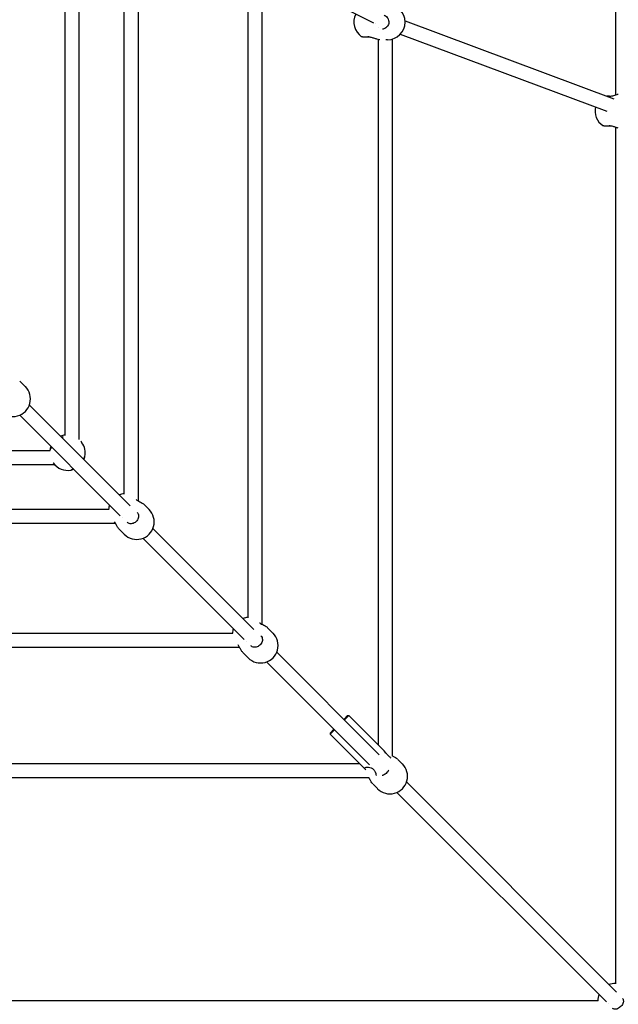
# Model space of a CAD drawing. Units: millimetres. Extents: x -3640 to 3640, y -3640 to 3640.
# Drawn here: x 1294 to 1977, y -1978 to -854 of the extents above; entities that cross this region are included whole.
import ezdxf

# ---------------------------------------------------------------- set-up
doc = ezdxf.new("R2010")
doc.units = ezdxf.units.MM
doc.layers.add('AM_4', color=3, linetype='Continuous', lineweight=25)

# ---------------------------------------------------------------- blocks, each defined once
blk = doc.blocks.new('VVZ-PYR050')
at = {"layer": 'AM_4'}
for p, q in [((1973.8, -18.8), (1973.8, -939.8)), ((1361.7, -1333.2), (1361.7, -717.8)), ((1345.7, -1328.3), (1345.7, -720)), ((1412.9, -728.4), (1412.9, -1395.6)), ((1428.9, -730.1), (1428.9, -1402.8)), ((1554.3, -799.2), (1554.3, -1536.4)), ((1570.3, -801.3), (1570.3, -1543.8)), ((1580.7, -798.9), (1697.7, -857.7)), ((1699.6, -858.7), (1699.6, -858.7)), ((1703, -863), (1703, -863)), ((1733.6, -855.4), (1972, -944.3)), ((1694.6, -873.9), (1694.6, -873.9)), ((1719, -876.1), (1719, -1693.9)), ((1728.2, -870.4), (1964, -958.4)), ((1703, -876.6), (1703, -876.6)), ((1703, -876.6), (1703, -1681.7)), ((1704.9, -876.8), (1704.4, -876.8)), ((1713.6, -876.8), (1711.6, -876.8)), ((1966.4, -941.4), (1966.4, -941.4)), ((1968.3, -941.4), (1968.3, -941.4)), ((1970, -975.4), (1970, -975.4)), ((1973.8, -976.7), (1973.8, -1954.4)), ((1300.3, -1272.6), (1294.2, -1266.5)), ((1420, -1408.7), (1305, -1293.7)), ((1408.7, -1420.1), (1293.9, -1305.2)), ((1364.9, -1336.8), (1364.8, -1336.6)), ((718, -1345.7), (1328.6, -1345.7)), ((717.7, -1361.7), (1333.7, -1361.7)), ((1332.3, -1359.9), (1332.2, -1359.8)), ((1395.9, -1412.9), (728.5, -1412.9)), ((1441.6, -1413), (1435.5, -1406.9)), ((1411.1, -1422.4), (1411.1, -1422.4)), ((1403.3, -1428.9), (730, -1428.9)), ((1413.3, -1441.3), (1407.2, -1435.1)), ((1561.1, -1549.7), (1446, -1434.7)), ((1549.9, -1561.2), (1434.5, -1445.8)), ((1582.9, -1553.9), (1576.8, -1547.8)), ((1537, -1554.3), (800.1, -1554.3)), ((1544.9, -1570.3), (802.1, -1570.3)), ((1552.4, -1563.7), (1552.4, -1563.7)), ((1554.6, -1582.2), (1548.5, -1576.1)), ((1704.2, -1692.9), (1587.2, -1575.9)), ((1692.9, -1704.2), (1575.6, -1586.9)), ((1668, -1648.2), (1663.8, -1652.4)), ((1664.5, -1653.1), (1669.4, -1648.2)), ((1668, -1648.2), (1669.4, -1648.2)), ((1709.7, -1688.5), (1669.4, -1648.2)), ((1652.4, -1663.8), (1648.2, -1668)), ((1648.2, -1669.4), (1653.1, -1664.5)), ((1648.2, -1668), (1648.2, -1669.4)), ((1688.5, -1709.7), (1648.2, -1669.4)), ((1719, -1694), (1719, -1694)), ((1681.7, -1703), (874.9, -1703)), ((1725.5, -1698.2), (1725.5, -1698.2)), ((1730.5, -1703.2), (1725.5, -1698.2)), ((1692.3, -1719), (874.5, -1719)), ((1702.2, -1731.5), (1697.2, -1726.5)), ((1974.9, -1963.6), (1735.3, -1723.9)), ((1963.4, -1974.7), (1724.4, -1735.7)), ((1953.9, -1973.8), (973.9, -1973.8)), ((1965.3, -1976.6), (1965.3, -1976.6))]:
    blk.add_line(p, q, dxfattribs=at)
for centre, start, end in [((1713.6, -856.8), 270.0073, 90.0073), ((1695.2, -856.8), 152.4161, 236.0481), ((1970.5, -958.3), 166.3063, 236.0481), ((1286.2, -1286.8), 225, 45), ((1348.3, -1347.9), 97.4118, 112.2766), ((1348.6, -1348.3), 348.5156, 35.2196), ((1348.3, -1347.9), 159.4385, 173.7076), ((1348.6, -1348.3), 215.2196, 281.0807), ((1415.2, -1414.9), 96.7042, 112.132), ((1415.2, -1414.9), 159.2922, 174.2243), ((1427.4, -1427.1), 225, 45), ((1556.5, -1555.8), 96.4469, 112.9332), ((1556.5, -1555.8), 160.1072, 175.5322), ((1568.8, -1568.1), 225, 45), ((1716.4, -1717.4), 225, 45), ((1973.4, -1973.9), 89.0045, 110.3711), ((1973.4, -1973.9), 157.5358, 179.6391), ((1983.5, -1984), 225, 45)]:
    blk.add_arc(centre, 20, start, end, dxfattribs=at)
for centre, major_axis, start_param, end_param in [((1691.3, -871.7), (0, -2), 0, 0.004091), ((1966.7, -943.3), (0, 2), 6.279776, 6.283185), ((1966.6, -973.2), (0, -2), 0, 0.004091)]:
    blk.add_ellipse(centre, major_axis=major_axis, ratio=0.384418, start_param=start_param, end_param=end_param, dxfattribs=at)
for points, knots in [([(1709.6, -848.9), (1709.9, -849), (1710.1, -849), (1711.1, -849.5), (1711.8, -849.9), (1713, -851), (1713.6, -851.6), (1714.4, -853.1), (1714.7, -853.9), (1715.1, -855.5), (1715.1, -856.3), (1715, -858), (1714.9, -858.8), (1714.3, -860.4), (1713.9, -861.1), (1712.9, -862.4), (1712.3, -863), (1711, -863.9), (1710.3, -864.2), (1709, -864.6), (1708.4, -864.7), (1707.8, -864.7)], [1.81491, 1.81491, 1.81491, 1.81491, 1.930406, 1.930406, 2.261588, 2.261588, 2.582875, 2.582875, 2.896511, 2.896511, 3.206197, 3.206197, 3.514922, 3.514922, 3.825322, 3.825322, 4.14049, 4.14049, 4.463919, 4.463919, 4.712389, 4.712389, 4.712389, 4.712389]), ([(1693.3, -873.9), (1693.1, -873.9), (1692.9, -873.9), (1691.6, -873.8), (1690.6, -873.8), (1688.8, -873.8), (1688, -873.8), (1686.6, -873.8), (1686.1, -873.8), (1685.5, -873.8), (1685.3, -873.8), (1685.1, -873.7), (1685, -873.7), (1684.9, -873.7), (1684.9, -873.7), (1684.8, -873.7), (1684.7, -873.7), (1684.7, -873.7), (1684.6, -873.7), (1684.4, -873.6), (1684.3, -873.6), (1684.1, -873.5), (1684, -873.4), (1684, -873.4)], [5.284112, 5.284112, 5.284112, 5.284112, 5.353806, 5.353806, 5.674472, 5.674472, 5.995706, 5.995706, 6.319398, 6.319398, 6.491887, 6.491887, 6.578132, 6.578132, 6.621254, 6.621254, 6.633411, 6.633411, 6.649273, 6.649273, 6.661452, 6.661452, 6.664376, 6.664376, 6.664376, 6.664376]), ([(1685.3, -873.7), (1685.3, -873.7), (1685.3, -873.7), (1685.4, -873.7), (1685.5, -873.7), (1685.8, -873.7), (1685.8, -873.7), (1686, -873.7), (1686.1, -873.7), (1686.2, -873.7), (1686.3, -873.7), (1686.5, -873.7), (1686.6, -873.7), (1686.8, -873.7), (1686.9, -873.7), (1687.2, -873.7), (1687.3, -873.7), (1687.5, -873.7), (1687.7, -873.7), (1687.9, -873.7), (1688.1, -873.7), (1688.3, -873.7), (1688.5, -873.7), (1688.8, -873.7), (1688.9, -873.7), (1689.2, -873.7), (1689.4, -873.7), (1689.7, -873.7), (1689.9, -873.7), (1690.4, -873.7), (1690.8, -873.7), (1691.3, -873.7)], [0.516006, 0.516006, 0.516006, 0.516006, 0.556729, 0.556729, 0.730251, 0.730251, 0.78889, 0.78889, 0.847936, 0.847936, 0.906944, 0.906944, 0.965491, 0.965491, 1.024112, 1.024112, 1.083137, 1.083137, 1.142148, 1.142148, 1.200732, 1.200732, 1.259345, 1.259345, 1.318364, 1.318364, 1.377377, 1.377377, 1.435972, 1.435972, 1.570796, 1.570796, 1.570796, 1.570796]), ([(1704.4, -876.8), (1703.5, -876.8), (1702.6, -876.6), (1700.5, -875.9), (1699.3, -875.5), (1697, -874.8), (1695.8, -874.4), (1694.1, -874), (1693.6, -873.9), (1692.5, -873.7), (1691.8, -873.7), (1691.3, -873.7)], [0, 0, 0, 0, 0.456057, 0.456057, 0.871547, 0.871547, 1.241612, 1.241612, 1.395086, 1.395086, 1.591021, 1.591021, 1.591021, 1.591021]), ([(1966.7, -941.3), (1966, -941.3), (1965.3, -941.3), (1964.4, -941.3), (1964.1, -941.3), (1963.8, -941.3)], [4.712389, 4.712389, 4.712389, 4.712389, 4.9449488, 4.9449488, 5.0559756, 5.0559756, 5.0559756, 5.0559756]), ([(1966.7, -941.3), (1967.3, -941.3), (1967.9, -941.2), (1969.2, -941), (1969.9, -940.9), (1971.3, -940.5), (1972.1, -940.3), (1973.8, -939.8), (1974.7, -939.5), (1976, -939.1), (1976.4, -939), (1976.7, -938.9)], [0, 0, 0, 0, 0.188574, 0.188574, 0.391459, 0.391459, 0.640845, 0.640845, 0.953083, 0.953083, 1.097901, 1.097901, 1.097901, 1.097901]), ([(1968.7, -975.4), (1968.5, -975.4), (1968.2, -975.4), (1967, -975.4), (1966, -975.3), (1964.2, -975.3), (1963.4, -975.3), (1962, -975.3), (1961.5, -975.3), (1960.8, -975.3), (1960.7, -975.3), (1960.5, -975.3), (1960.4, -975.3), (1960.3, -975.2), (1960.3, -975.2), (1960.1, -975.2), (1960.1, -975.2), (1960, -975.2), (1960, -975.2), (1959.8, -975.1), (1959.7, -975.1), (1959.5, -975), (1959.4, -974.9), (1959.4, -974.9)], [5.284107, 5.284107, 5.284107, 5.284107, 5.353806, 5.353806, 5.674472, 5.674472, 5.995706, 5.995706, 6.319398, 6.319398, 6.491887, 6.491887, 6.578132, 6.578132, 6.621254, 6.621254, 6.633411, 6.633411, 6.649273, 6.649273, 6.661452, 6.661452, 6.664376, 6.664376, 6.664376, 6.664376]), ([(1960.7, -975.2), (1960.7, -975.2), (1960.7, -975.2), (1960.8, -975.2), (1960.9, -975.2), (1961.1, -975.2), (1961.2, -975.2), (1961.4, -975.2), (1961.4, -975.2), (1961.6, -975.2), (1961.7, -975.2), (1961.9, -975.2), (1962, -975.2), (1962.2, -975.2), (1962.3, -975.2), (1962.5, -975.2), (1962.6, -975.2), (1962.9, -975.2), (1963, -975.2), (1963.3, -975.2), (1963.4, -975.2), (1963.7, -975.2), (1963.8, -975.2), (1964.1, -975.2), (1964.3, -975.2), (1964.6, -975.2), (1964.8, -975.2), (1965.1, -975.2), (1965.3, -975.2), (1965.8, -975.2), (1966.2, -975.2), (1966.6, -975.2)], [0.516006, 0.516006, 0.516006, 0.516006, 0.556729, 0.556729, 0.730251, 0.730251, 0.78889, 0.78889, 0.847936, 0.847936, 0.906944, 0.906944, 0.965491, 0.965491, 1.024112, 1.024112, 1.083137, 1.083137, 1.142148, 1.142148, 1.200732, 1.200732, 1.259345, 1.259345, 1.318364, 1.318364, 1.377377, 1.377377, 1.435972, 1.435972, 1.570796, 1.570796, 1.570796, 1.570796]), ([(1976.8, -977.7), (1975.8, -977.4), (1974.7, -977), (1972.4, -976.3), (1971.2, -975.9), (1969.5, -975.5), (1969, -975.4), (1967.9, -975.2), (1967.2, -975.2), (1966.6, -975.2)], [0.463065, 0.463065, 0.463065, 0.463065, 0.871547, 0.871547, 1.241612, 1.241612, 1.395086, 1.395086, 1.591021, 1.591021, 1.591021, 1.591021]), ([(1343.5, -1329.6), (1343.5, -1329.6), (1343.5, -1329.6), (1343.4, -1329.7), (1343.4, -1329.8), (1343.1, -1330.1), (1342.8, -1330.4), (1342.4, -1330.8), (1342.3, -1330.9), (1342.3, -1331)], [1.7407363, 1.7407363, 1.7407363, 1.7407363, 1.7797505, 1.7797505, 1.9322627, 1.9322627, 2.1940068, 2.1940068, 2.2378498, 2.2378498, 2.2378498, 2.2378498]), ([(1364.2, -1335.8), (1364.2, -1335.8), (1364.4, -1336.1), (1364.6, -1336.4), (1364.8, -1336.6)], [-1.39647977, -1.39647977, -1.39647977, -1.39647977, -1.37683019, -1.30090687, -1.30090687, -1.30090687, -1.30090687]), ([(1330.9, -1342.2), (1330.6, -1342.6), (1330.3, -1342.8), (1330, -1343), (1330, -1343.1), (1329.9, -1343.1), (1329.9, -1343.1), (1329.9, -1343.1)], [4.1199926, 4.1199926, 4.1199926, 4.1199926, 4.3912656, 4.3912656, 4.510387, 4.510387, 4.5333008, 4.5333008, 4.5333008, 4.5333008]), ([(1366.3, -1354.9), (1366.3, -1354.9), (1366.3, -1354.9), (1366.8, -1354.4), (1367.2, -1354), (1367.5, -1353.5), (1367.6, -1353.4), (1367.8, -1353.2), (1367.8, -1353.1), (1367.9, -1353), (1368, -1352.9), (1368.1, -1352.7), (1368.1, -1352.6), (1368.2, -1352.4), (1368.2, -1352.4), (1368.2, -1352.3)], [4.0426996, 4.0426996, 4.0426996, 4.0426996, 4.0525798, 4.0525798, 4.3848163, 4.3848163, 4.5305927, 4.5305927, 4.6034809, 4.6034809, 4.638681, 4.638681, 4.6707094, 4.6707094, 4.676369, 4.676369, 4.676369, 4.676369]), ([(1368, -1352.8), (1368, -1352.8), (1368, -1352.9), (1367.9, -1353.1), (1367.9, -1353.4), (1367.6, -1354.2), (1367.4, -1354.8), (1367.1, -1355.5), (1367.1, -1355.6), (1367, -1355.7)], [0.5763389, 0.5763389, 0.5763389, 0.5763389, 0.6150784, 0.6150784, 0.8074596, 0.8074596, 1.0851493, 1.0851493, 1.1324741, 1.1324741, 1.1324741, 1.1324741]), ([(1352.4, -1368), (1352.6, -1367.9), (1352.7, -1367.9), (1352.9, -1367.8), (1352.9, -1367.8), (1353.1, -1367.7), (1353.1, -1367.7), (1353.3, -1367.6), (1353.4, -1367.5), (1353.7, -1367.3), (1354, -1367), (1354.6, -1366.5), (1354.7, -1366.4), (1354.9, -1366.2)], [1.6159645, 1.6159645, 1.6159645, 1.6159645, 1.636122, 1.636122, 1.6604805, 1.6604805, 1.6971714, 1.6971714, 1.7835469, 1.7835469, 2.0895873, 2.0895873, 2.2109578, 2.2109578, 2.2109578, 2.2109578]), ([(1355.6, -1366.9), (1355, -1367.1), (1354.5, -1367.3), (1353.7, -1367.6), (1353.5, -1367.6), (1353.2, -1367.7), (1353.1, -1367.8), (1353, -1367.8)], [2.921669, 2.921669, 2.921669, 2.921669, 3.1752179, 3.1752179, 3.3416239, 3.3416239, 3.420302, 3.420302, 3.420302, 3.420302]), ([(1426.9, -1401.7), (1427.4, -1402), (1428, -1402.3), (1429.4, -1403.1), (1430.3, -1403.6), (1432.1, -1404.5), (1433, -1405), (1434.3, -1405.9), (1434.7, -1406.2), (1435.1, -1406.6)], [0.426582, 0.426582, 0.426582, 0.426582, 0.617874, 0.617874, 0.919607, 0.919607, 1.277856, 1.277856, 1.520447, 1.520447, 1.520447, 1.520447]), ([(1407.2, -1435.1), (1406.5, -1434.4), (1405.8, -1433.5), (1404.6, -1431.4), (1404.1, -1430.3), (1403.1, -1428.4), (1402.7, -1427.6), (1402.2, -1426.9)], [0, 0, 0, 0, 0.4629, 0.4629, 0.852245, 0.852245, 1.120234, 1.120234, 1.120234, 1.120234]), ([(1427.8, -1416.2), (1428.3, -1416.7), (1428.8, -1417.3), (1429.3, -1418.8), (1429.5, -1419.5), (1429.5, -1421.1), (1429.4, -1421.9), (1429, -1423.5), (1428.6, -1424.2), (1427.7, -1425.6), (1427.2, -1426.3), (1426, -1427.4), (1425.3, -1427.9), (1423.8, -1428.6), (1423, -1428.9), (1421.5, -1429.2), (1420.8, -1429.2), (1419.3, -1429.1), (1418.6, -1428.8), (1417.4, -1428.3), (1416.9, -1427.9), (1416.5, -1427.5)], [1.570796, 1.570796, 1.570796, 1.570796, 1.923477, 1.923477, 2.26188, 2.26188, 2.580155, 2.580155, 2.887889, 2.887889, 3.191644, 3.191644, 3.494632, 3.494632, 3.799217, 3.799217, 4.109273, 4.109273, 4.432041, 4.432041, 4.712389, 4.712389, 4.712389, 4.712389]), ([(1567.6, -1542.3), (1567.6, -1542.3), (1567.7, -1542.4), (1568.5, -1542.8), (1569.2, -1543.2), (1570.8, -1544.1), (1571.6, -1544.5), (1573.4, -1545.5), (1574.3, -1546), (1575.6, -1546.8), (1576.1, -1547.2), (1576.5, -1547.5)], [0.350108, 0.350108, 0.350108, 0.350108, 0.375709, 0.375709, 0.617874, 0.617874, 0.919607, 0.919607, 1.277856, 1.277856, 1.520447, 1.520447, 1.520447, 1.520447]), ([(1569.1, -1557.1), (1569.7, -1557.7), (1570.1, -1558.3), (1570.7, -1559.7), (1570.8, -1560.5), (1570.9, -1562.1), (1570.8, -1562.9), (1570.3, -1564.4), (1569.9, -1565.2), (1569.1, -1566.6), (1568.5, -1567.2), (1567.3, -1568.4), (1566.6, -1568.8), (1565.1, -1569.6), (1564.4, -1569.9), (1562.9, -1570.2), (1562.1, -1570.2), (1560.6, -1570), (1559.9, -1569.8), (1558.7, -1569.2), (1558.2, -1568.9), (1557.8, -1568.5)], [1.570796, 1.570796, 1.570796, 1.570796, 1.923477, 1.923477, 2.26188, 2.26188, 2.580155, 2.580155, 2.887889, 2.887889, 3.191644, 3.191644, 3.494632, 3.494632, 3.799217, 3.799217, 4.109273, 4.109273, 4.432041, 4.432041, 4.712389, 4.712389, 4.712389, 4.712389]), ([(1548.5, -1576.1), (1547.8, -1575.4), (1547.2, -1574.5), (1546, -1572.4), (1545.4, -1571.3), (1544.4, -1569.3), (1543.9, -1568.4), (1543.3, -1567.5)], [0, 0, 0, 0, 0.4629, 0.4629, 0.852245, 0.852245, 1.161468, 1.161468, 1.161468, 1.161468]), ([(1717.7, -1696.6), (1717.3, -1696.3), (1716.9, -1696), (1715.7, -1694.9), (1714.8, -1694.2), (1713.2, -1692.6), (1712.5, -1691.7), (1711.1, -1690.1), (1710.6, -1689.4), (1709.9, -1688.7), (1709.8, -1688.6), (1709.7, -1688.5)], [2.12543, 2.12543, 2.12543, 2.12543, 2.302093, 2.302093, 2.631885, 2.631885, 2.961677, 2.961677, 3.29147, 3.29147, 3.373831, 3.373831, 3.373831, 3.373831]), ([(1718.6, -1693.7), (1719, -1693.9), (1719.3, -1694.1), (1720.7, -1694.8), (1721.6, -1695.4), (1723.4, -1696.5), (1724.1, -1697), (1724.8, -1697.6)], [0.7130095, 0.7130095, 0.7130095, 0.7130095, 0.8307005, 0.8307005, 1.1721479, 1.1721479, 1.489908, 1.489908, 1.489908, 1.489908]), ([(1688.9, -1710.1), (1688.9, -1710.1), (1688.9, -1710.1), (1688.3, -1709.6), (1687.9, -1709.1), (1687.5, -1708.2), (1687.5, -1707.9), (1688.1, -1707.3), (1688.6, -1707.1), (1690.1, -1706.9), (1691, -1706.9), (1692.9, -1707.1), (1693.9, -1707.4), (1696, -1708.3), (1696.9, -1708.9), (1698.5, -1710.5), (1699.2, -1711.4), (1700, -1713.5), (1700.3, -1714.6), (1700.5, -1715.8), (1700.5, -1716.2), (1700.5, -1716.6)], [0.657356, 0.657356, 0.657356, 0.657356, 0.659584, 0.659584, 0.987763, 0.987763, 1.315943, 1.315943, 1.644122, 1.644122, 1.972301, 1.972301, 2.302093, 2.302093, 2.631885, 2.631885, 2.961677, 2.961677, 3.29147, 3.29147, 3.421526, 3.421526, 3.421526, 3.421526]), ([(1696.7, -1725.9), (1696.1, -1725.3), (1695.6, -1724.6), (1694.5, -1722.9), (1693.9, -1721.9), (1692.9, -1720.1), (1692.5, -1719.4), (1692.1, -1718.6)], [0.0904727, 0.0904727, 0.0904727, 0.0904727, 0.3929895, 0.3929895, 0.7489324, 0.7489324, 1.0003586, 1.0003586, 1.0003586, 1.0003586]), ([(1714.8, -1710.5), (1714.5, -1711), (1714.2, -1711.6), (1713.3, -1712.9), (1712.7, -1713.5), (1711.4, -1714.6), (1710.8, -1715.1), (1709.4, -1715.9), (1708.6, -1716.2), (1707.8, -1716.4), (1707.6, -1716.4), (1707.5, -1716.5)], [2.681848, 2.681848, 2.681848, 2.681848, 2.926445, 2.926445, 3.22096, 3.22096, 3.515826, 3.515826, 3.809715, 3.809715, 3.882273, 3.882273, 3.882273, 3.882273]), ([(1981.7, -1970.9), (1982.2, -1971.4), (1982.5, -1971.9), (1982.8, -1973.3), (1982.8, -1973.9), (1982.6, -1975.3), (1982.4, -1976), (1981.8, -1977.4), (1981.4, -1978.1), (1980.4, -1979.5), (1979.8, -1980.1), (1978.6, -1981.2), (1977.9, -1981.7), (1976.5, -1982.5), (1975.8, -1982.8), (1974.4, -1983.2), (1973.8, -1983.3), (1972.6, -1983.2), (1972, -1983.1), (1971.1, -1982.8), (1970.7, -1982.5), (1970.4, -1982.2)], [1.570796, 1.570796, 1.570796, 1.570796, 2.006003, 2.006003, 2.335469, 2.335469, 2.632888, 2.632888, 2.926445, 2.926445, 3.22096, 3.22096, 3.515826, 3.515826, 3.809715, 3.809715, 4.104038, 4.104038, 4.410568, 4.410568, 4.712389, 4.712389, 4.712389, 4.712389])]:
    blk.add_open_spline(points, degree=3, knots=knots, dxfattribs=at)
for points in [[(1707.8, -864.7), (1707.8, -864.7), (1707.7, -864.7), (1707.7, -864.7)], [(1704.4, -876.8), (1704.4, -876.8), (1704.4, -876.8), (1704.4, -876.8)], [(1363.7, -1335.1), (1363.8, -1335.3), (1364, -1335.5), (1364.2, -1335.8)], [(1407.2, -1435.1), (1407.2, -1435.1), (1407.2, -1435.1), (1407.2, -1435.1)], [(1548.5, -1576.1), (1548.5, -1576.1), (1548.5, -1576.1), (1548.5, -1576.1)], [(1697.2, -1726.5), (1697.2, -1726.5), (1697.2, -1726.5), (1697.2, -1726.5)]]:
    blk.add_open_spline(points, degree=3, dxfattribs=at)

msp = doc.modelspace()

# ---------------------------------------------------------------- block references
msp.add_blockref('VVZ-PYR050', (0, 0))

doc.saveas('drawing.dxf')
